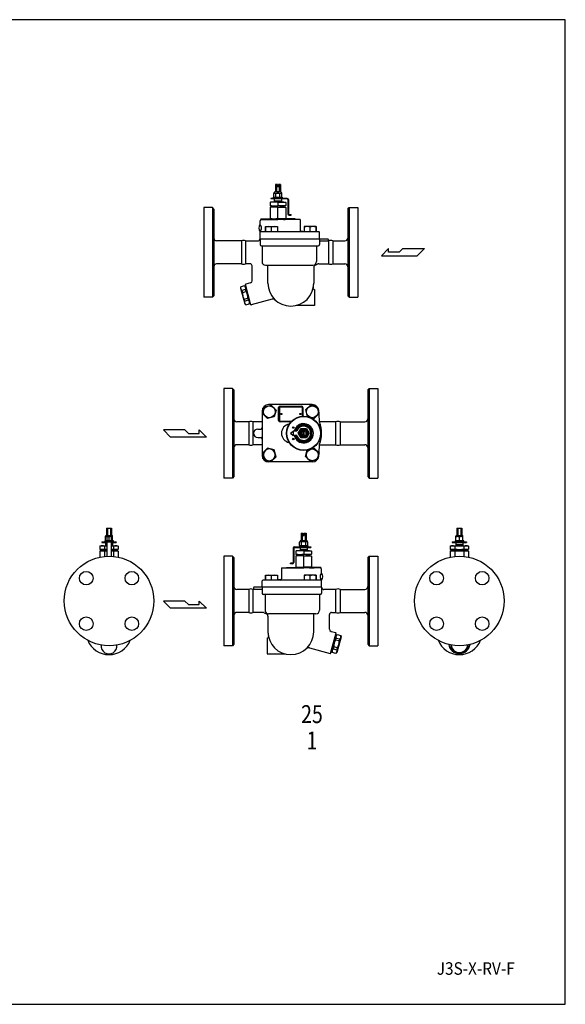
# Model space of a CAD drawing. Extents: x 90 to 2045, y 35 to 1410.
# Drawn here: x 1284 to 2045, y 35 to 1410 of the extents above; entities that cross this region are included whole.
import ezdxf
from ezdxf.enums import TextEntityAlignment as Align

# ---------------------------------------------------------------- set-up
doc = ezdxf.new("R2010")
doc.units = 0
doc.header["$LTSCALE"] = 20
doc.layers.get('0').update_dxf_attribs({"linetype": 'CONTINUOUS'})
doc.styles.add('PTSH', font='SIMPLEX', dxfattribs={"width": 0.9, "bigfont": 'EXTFONT'})
doc.styles.get("Standard").update_dxf_attribs({"font": 'simplex', "width": 0.8, "bigfont": 'extfont'})

# ---------------------------------------------------------------- blocks, each defined once
blk = doc.blocks.new('m10bt')
for p, q in [((-9.815, 0), (-4.907, 8.5)), ((-4.907, -8.5), (-9.815, 0)), ((-4.907, 8.5), (4.907, 8.5)), ((4.907, 8.5), (9.815, 0)), ((9.815, 0), (4.907, -8.5)), ((4.907, -8.5), (-4.907, -8.5))]:
    blk.add_line(p, q)
blk.add_circle((0, 0), 8.25)
blk = doc.blocks.new('m8bt')
for p, q in [((-7.506, 0), (-3.753, 6.5)), ((-3.753, -6.5), (-7.506, 0)), ((-3.753, 6.5), (3.753, 6.5)), ((3.753, 6.5), (7.506, 0)), ((7.506, 0), (3.753, -6.5)), ((3.753, -6.5), (-3.753, -6.5))]:
    blk.add_line(p, q)
blk.add_circle((0, 0), 6.309)

msp = doc.modelspace()

# ---------------------------------------------------------------- linework, layer by layer
for p, q in [((1648.1, 1169.4), (1639.7, 1169.4)), ((1643.1, 1179.7), (1640.4, 1179.7)), ((1640.4, 1179.7), (1640.4, 1169.4)), ((1641.9, 1179.7), (1641.9, 1169.4)), ((1643.1, 1179.7), (1643.1, 1176.7)), ((1644.6, 1176.7), (1643.1, 1176.7)), ((1644.6, 1179.7), (1644.6, 1176.7)), ((1647.4, 1179.7), (1644.6, 1179.7)), ((1645.8, 1179.7), (1645.8, 1169.4)), ((1647.4, 1179.7), (1647.4, 1169.4)), ((1633.4, 1155.1), (1632.9, 1154.6)), ((1643.9, 1155.1), (1633.4, 1155.1)), ((1633.9, 1160.5), (1633.9, 1159.7)), ((1656.9, 1160.5), (1633.9, 1160.5)), ((1656.9, 1159.7), (1633.9, 1159.7)), ((1638.1, 1167.4), (1638.9, 1167.9)), ((1638.1, 1162.5), (1638.1, 1167.4)), ((1638.1, 1162.5), (1638.9, 1162.1)), ((1638.9, 1167.9), (1638.9, 1168.6)), ((1638.9, 1167.9), (1648.9, 1167.9)), ((1638.9, 1162.1), (1648.9, 1162.1)), ((1648.9, 1159.7), (1638.9, 1159.7)), ((1638.9, 1159.7), (1638.9, 1155.1)), ((1648.9, 1156.7), (1638.9, 1156.7)), ((1641, 1162.5), (1641, 1167.4)), ((1643.9, 1155.1), (1654.4, 1155.1)), ((1646.7, 1162.5), (1646.7, 1167.4)), ((1648.9, 1167.9), (1648.9, 1168.6)), ((1649.6, 1167.4), (1648.9, 1167.9)), ((1649.6, 1162.5), (1648.9, 1162.1)), ((1648.9, 1159.7), (1648.9, 1155.1)), ((1649.6, 1162.5), (1649.6, 1167.4)), ((1654.4, 1155.1), (1654.9, 1154.6)), ((1657.9, 1158.7), (1657.9, 1138.8)), ((1658.7, 1158.7), (1658.7, 1138.8)), ((1552.4, 1147.6), (1540.4, 1147.6)), ((1540.4, 1147.6), (1540.4, 1022.6)), ((1554.4, 1145.6), (1552.4, 1147.6)), ((1552.4, 1147.6), (1552.4, 1022.6)), ((1554.4, 1145.6), (1554.4, 1024.6)), ((1632.9, 1154.6), (1632.9, 1150.6)), ((1632.9, 1150.6), (1633.4, 1150.1)), ((1633.4, 1148.1), (1632.9, 1147.6)), ((1632.9, 1147.6), (1632.9, 1132.6)), ((1633.4, 1150.1), (1643.9, 1150.1)), ((1633.9, 1148.1), (1633.4, 1148.1)), ((1643.9, 1148.1), (1633.9, 1148.1)), ((1635.5, 1148.1), (1635.5, 1149.6)), ((1643.9, 1154.6), (1643.9, 1150.6)), ((1654.4, 1150.1), (1643.9, 1150.1)), ((1643.9, 1148.1), (1654.4, 1148.1)), ((1643.9, 1132.6), (1643.9, 1147.6)), ((1652.4, 1149.9), (1652.3, 1149.8)), ((1652.3, 1149.8), (1652.3, 1149.7)), ((1652.3, 1149.7), (1652.3, 1149.5)), ((1652.3, 1149.5), (1652.3, 1148.1)), ((1652.5, 1150), (1652.4, 1149.9)), ((1652.4, 1149.9), (1652.4, 1149.9)), ((1652.6, 1150), (1652.5, 1150)), ((1652.7, 1150.1), (1652.6, 1150)), ((1652.8, 1150.1), (1652.7, 1150.1)), ((1652.9, 1150.1), (1652.8, 1150.1)), ((1654.9, 1150.6), (1654.4, 1150.1)), ((1654.4, 1148.1), (1654.9, 1147.6)), ((1654.9, 1154.6), (1654.9, 1150.6)), ((1654.9, 1147.6), (1654.9, 1132.6)), ((1741.4, 1145.6), (1743.4, 1147.6)), ((1741.4, 1145.6), (1741.4, 1024.6)), ((1743.4, 1147.6), (1755.4, 1147.6)), ((1743.4, 1147.6), (1743.4, 1022.6)), ((1755.4, 1147.6), (1755.4, 1022.6)), ((1618.9, 1124.1), (1618.9, 1129.1)), ((1619.9, 1131.9), (1619.9, 1131.1)), ((1619.9, 1131.9), (1643.9, 1131.9)), ((1619.9, 1131.1), (1643.9, 1131.1)), ((1635.9, 1131.1), (1629.4, 1131.1)), ((1633.4, 1132.1), (1632.9, 1132.6)), ((1633.4, 1132.1), (1643.9, 1132.1)), ((1635.9, 1132.1), (1633.9, 1132.1)), ((1633.9, 1132.1), (1633.9, 1131.9)), ((1635.9, 1132.1), (1633.9, 1132.1)), ((1633.9, 1131.1), (1635.9, 1131.1)), ((1635.9, 1132.1), (1635.9, 1131.9)), ((1654.4, 1132.1), (1643.9, 1132.1)), ((1667.9, 1131.9), (1643.9, 1131.9)), ((1674.9, 1131.1), (1643.9, 1131.1)), ((1651.8, 1132.1), (1651.8, 1131.9)), ((1653.9, 1132.1), (1651.8, 1132.1)), ((1651.8, 1132.1), (1651.8, 1131.9)), ((1651.8, 1132.1), (1651.8, 1131.9)), ((1651.8, 1132.1), (1651.8, 1131.9)), ((1651.8, 1131.1), (1653.9, 1131.1)), ((1653.9, 1131.9), (1653.9, 1132.1)), ((1654.4, 1132.1), (1654.9, 1132.6)), ((1659.7, 1137.8), (1662.4, 1137.8)), ((1659.7, 1137), (1662.4, 1137)), ((1662.4, 1137), (1662.4, 1137.8)), ((1667.9, 1131.9), (1667.9, 1131.1)), ((1674.9, 1131.1), (1674.9, 1116.1)), ((1618.9, 1114.1), (1700.9, 1114.1)), ((1618.9, 1104.1), (1618.9, 1114.1)), ((1626.6, 1121.1), (1643.1, 1121.1)), ((1626.6, 1114.1), (1626.6, 1121.1)), ((1626.6, 1121.1), (1626.6, 1114.1)), ((1634.9, 1114.1), (1634.9, 1120.3)), ((1643.1, 1121.1), (1643.1, 1114.1)), ((1675.5, 1114.6), (1678.9, 1114.6)), ((1678.9, 1114.6), (1678.9, 1114.1)), ((1680.6, 1121.1), (1680.6, 1114.1)), ((1697.1, 1121.1), (1680.6, 1121.1)), ((1688.9, 1114.1), (1688.9, 1120.3)), ((1697.1, 1114.1), (1697.1, 1121.1)), ((1697.1, 1121.1), (1697.1, 1114.1)), ((1593, 1101.1), (1558.4, 1101.1)), ((1593, 1101.1), (1593, 1069.1)), ((1598.9, 1101.1), (1615.7, 1101.1)), ((1598.9, 1069.1), (1598.9, 1101.1)), ((1618.9, 1104.1), (1713.7, 1104.1)), ((1618.9, 1104.1), (1618.9, 1096.1)), ((1701.9, 1104.1), (1701.9, 1113.1)), ((1701.9, 1104.1), (1701.9, 1096.1)), ((1701.9, 1101.1), (1714.7, 1101.1)), ((1713.9, 1103.1), (1713.9, 1102.1)), ((1714.7, 1101.1), (1714.7, 1069.1)), ((1720.5, 1101.1), (1737.4, 1101.1)), ((1720.5, 1101.1), (1720.5, 1069.1)), ((1620.9, 1094.1), (1699.9, 1094.1)), ((1621.7, 1094.1), (1621.7, 1072.1)), ((1697.8, 1094.1), (1697.8, 1072.1)), ((1798.3, 1090.4), (1788.3, 1080.4)), ((1798.3, 1085.4), (1798.3, 1090.4)), ((1813.2, 1085.4), (1818.3, 1090.4)), ((1818.3, 1090.4), (1848.3, 1090.4)), ((1848.3, 1090.4), (1838.3, 1080.4)), ((1788.3, 1080.4), (1838.3, 1080.4)), ((1813.2, 1085.4), (1798.3, 1085.4)), ((1593, 1069.1), (1558.4, 1069.1)), ((1604.9, 1069.1), (1598.9, 1069.1)), ((1607.9, 1045.5), (1607.9, 1066.1)), ((1626.7, 1067.1), (1692.8, 1067.1)), ((1629.9, 1042.1), (1629.9, 1067.1)), ((1693.9, 1063.9), (1693.9, 1042.1)), ((1700.9, 1069.1), (1714.7, 1069.1)), ((1720.5, 1069.1), (1737.4, 1069.1)), ((1592.2, 1036.9), (1591.7, 1035.2)), ((1591.7, 1035.2), (1597.7, 1013)), ((1597.3, 1038.3), (1592.2, 1036.9)), ((1598.6, 1033.3), (1593.5, 1032)), ((1593.5, 1032), (1594.3, 1029.2)), ((1598.5, 1037), (1597.3, 1038.3)), ((1598.5, 1037), (1599.5, 1037.3)), ((1604.5, 1014.8), (1598.5, 1037)), ((1603.8, 1017.2), (1598.5, 1037)), ((1606.3, 1011.7), (1598.6, 1040.6)), ((1599.4, 1030.5), (1598.6, 1033.3)), ((1605.7, 1042.6), (1599.1, 1040.8)), ((1694.9, 1033.1), (1694.9, 1011.1)), ((1552.4, 1022.6), (1540.4, 1022.6)), ((1554.4, 1024.6), (1552.4, 1022.6)), ((1594.3, 1029.2), (1599.4, 1030.5)), ((1596.9, 1019.5), (1601.9, 1020.9)), ((1597.6, 1016.7), (1596.9, 1019.5)), ((1602.7, 1018.1), (1597.6, 1016.7)), ((1601.9, 1020.9), (1602.7, 1018.1)), ((1635.7, 1019.6), (1606.8, 1011.8)), ((1741.4, 1024.6), (1743.4, 1022.6)), ((1743.4, 1022.6), (1755.4, 1022.6)), ((1597.7, 1013), (1598.9, 1011.8)), ((1598.9, 1011.8), (1604, 1013.1)), ((1604.5, 1014.8), (1603.8, 1017.2)), ((1604, 1013.1), (1604.5, 1014.8)), ((1604.5, 1014.8), (1605.4, 1015.1)), ((1694.9, 1011.1), (1669.8, 1011.1)), ((1580.4, 894.9), (1568.4, 894.9)), ((1568.4, 894.9), (1568.4, 769.9)), ((1582.4, 892.9), (1580.4, 894.9)), ((1580.4, 894.9), (1580.4, 769.9)), ((1769.4, 892.9), (1771.4, 894.9)), ((1771.4, 894.9), (1783.4, 894.9)), ((1771.4, 894.9), (1771.4, 769.9)), ((1783.4, 894.9), (1783.4, 769.9)), ((1582.4, 892.9), (1582.4, 771.9)), ((1769.4, 892.9), (1769.4, 771.9)), ((1691.9, 872.4), (1630.9, 872.4)), ((1644.9, 850.4), (1644.9, 868.4)), ((1646.1, 868.4), (1646.1, 850.4)), ((1646.9, 870.4), (1676.9, 870.4)), ((1647.1, 869.4), (1676.6, 869.4)), ((1677.6, 868.4), (1677.6, 856.3)), ((1678.9, 868.4), (1678.9, 856.4)), ((1689.4, 871.9), (1682.4, 865)), ((1698.9, 869.4), (1689.4, 871.9)), ((1701.4, 859.9), (1698.9, 869.4)), ((1621.9, 863.4), (1621.9, 801.4)), ((1682.4, 865), (1684.9, 855.9)), ((1689.9, 854.2), (1694.5, 853)), ((1694.5, 853), (1701.4, 859.9)), ((1603.2, 848.4), (1586.4, 848.4)), ((1603.2, 848.4), (1603.2, 816.4)), ((1621.9, 848.4), (1609, 848.4)), ((1609, 848.4), (1609, 816.4)), ((1662, 848.4), (1646.9, 848.4)), ((1647.1, 849.4), (1662.9, 849.4)), ((1703.2, 844.4), (1700.6, 844.4)), ((1724.7, 848.4), (1702, 848.4)), ((1724.9, 816.4), (1724.9, 848.4)), ((1730.7, 848.4), (1765.4, 848.4)), ((1730.7, 848.4), (1730.7, 816.4)), ((1484.2, 837.2), (1494.2, 827.2)), ((1514.2, 837.2), (1484.2, 837.2)), ((1544.2, 827.2), (1494.2, 827.2)), ((1519.3, 832.2), (1514.2, 837.2)), ((1519.3, 832.2), (1534.2, 832.2)), ((1534.2, 832.2), (1534.2, 837.2)), ((1534.2, 837.2), (1544.2, 827.2)), ((1615.9, 838.4), (1619.9, 838.4)), ((1615.9, 826.4), (1619.9, 826.4)), ((1661.4, 832.4), (1665.1, 835.4)), ((1661.4, 832.4), (1665.1, 829.4)), ((1670.3, 835.4), (1665.1, 835.4)), ((1665.1, 835.4), (1665.1, 829.4)), ((1670.3, 829.4), (1665.1, 829.4)), ((1676.4, 830.4), (1676.4, 834.3)), ((1677.9, 835.9), (1681.8, 835.9)), ((1677.9, 828.9), (1681.8, 828.9)), ((1679.1, 828.9), (1679.1, 835.9)), ((1680.6, 828.9), (1680.6, 835.9)), ((1683.4, 830.4), (1683.4, 834.3)), ((1603.2, 816.4), (1586.4, 816.4)), ((1621.9, 816.4), (1609, 816.4)), ((1689.9, 810.6), (1694.5, 811.8)), ((1694.5, 811.8), (1701.4, 804.9)), ((1703.2, 820.4), (1700.6, 820.4)), ((1702, 816.4), (1724.7, 816.4)), ((1730.7, 816.4), (1765.4, 816.4)), ((1682.4, 799.8), (1684.9, 808.9)), ((1689.4, 792.9), (1682.4, 799.8)), ((1701.4, 804.9), (1698.9, 795.4)), ((1691.9, 792.4), (1630.9, 792.4)), ((1698.9, 795.4), (1689.4, 792.9)), ((1582.4, 771.9), (1580.4, 769.9)), ((1769.4, 771.9), (1771.4, 769.9)), ((1580.4, 769.9), (1568.4, 769.9)), ((1771.4, 769.9), (1783.4, 769.9)), ((1403.2, 688.1), (1403.2, 688.8)), ((1413.2, 688.1), (1403.2, 688.1)), ((1403.2, 682.3), (1403.2, 688.1)), ((1404, 689.6), (1412.4, 689.6)), ((1404.7, 699.9), (1408.2, 699.9)), ((1404.7, 699.9), (1404.7, 689.6)), ((1405.2, 687.6), (1405.2, 682.3)), ((1406.2, 699.9), (1406.2, 689.6)), ((1408.2, 699.9), (1411.7, 699.9)), ((1408.2, 682.7), (1408.2, 687.6)), ((1410.1, 699.9), (1410.1, 689.6)), ((1411.2, 687.6), (1411.2, 682.3)), ((1411.7, 699.9), (1411.7, 689.6)), ((1413.2, 682.3), (1413.2, 688.8)), ((1676.4, 692.9), (1679.1, 692.9)), ((1676.4, 692.9), (1676.4, 682.6)), ((1677.9, 692.9), (1677.9, 682.6)), ((1679.1, 692.9), (1679.1, 689.9)), ((1679.1, 689.9), (1680.6, 689.9)), ((1680.6, 692.9), (1680.6, 689.9)), ((1680.6, 692.9), (1683.4, 692.9)), ((1681.8, 692.9), (1681.8, 682.6)), ((1683.4, 692.9), (1683.4, 682.6)), ((1892.2, 688.1), (1892.2, 688.8)), ((1902.2, 688.1), (1892.2, 688.1)), ((1892.2, 682.3), (1892.2, 688.1)), ((1893, 689.6), (1901.4, 689.6)), ((1893.7, 699.9), (1897.2, 699.9)), ((1893.7, 699.9), (1893.7, 689.6)), ((1895.2, 699.9), (1895.2, 689.6)), ((1897.2, 699.9), (1900.7, 699.9)), ((1897.2, 682.7), (1897.2, 687.6)), ((1899.1, 699.9), (1899.1, 689.6)), ((1900.7, 699.9), (1900.7, 689.6)), ((1902.2, 682.3), (1902.2, 688.8)), ((1396, 675.3), (1395.5, 674.8)), ((1395.5, 674.8), (1395.5, 670.8)), ((1396, 675.3), (1405.2, 675.3)), ((1398.2, 680.7), (1418.2, 680.7)), ((1398.2, 680.7), (1398.2, 679.9)), ((1398.2, 679.9), (1405.2, 679.9)), ((1401.8, 674.8), (1401.8, 670.8)), ((1413.2, 682.3), (1403.2, 682.3)), ((1403.2, 679.9), (1403.2, 675.3)), ((1403.2, 679.9), (1405.2, 679.9)), ((1403.2, 676.9), (1405.2, 676.9)), ((1405.2, 680.7), (1405.2, 660.8)), ((1411.2, 680.7), (1411.2, 660.8)), ((1411.2, 679.9), (1413.2, 679.9)), ((1411.2, 679.9), (1418.2, 679.9)), ((1411.2, 676.9), (1413.2, 676.9)), ((1411.2, 675.3), (1420.4, 675.3)), ((1413.2, 679.9), (1413.2, 675.3)), ((1414.5, 674.8), (1414.5, 670.8)), ((1418.2, 680.7), (1418.2, 679.9)), ((1420.4, 675.3), (1420.9, 674.8)), ((1420.9, 674.8), (1420.9, 670.8)), ((1674.1, 680.6), (1674.9, 681.1)), ((1674.1, 675.7), (1674.1, 680.6)), ((1674.1, 675.7), (1674.9, 675.3)), ((1674.9, 681.1), (1674.9, 681.8)), ((1684.9, 681.1), (1674.9, 681.1)), ((1684.9, 675.3), (1674.9, 675.3)), ((1675.7, 682.6), (1684.1, 682.6)), ((1677, 675.7), (1677, 680.6)), ((1682.7, 675.7), (1682.7, 680.6)), ((1684.9, 681.1), (1684.9, 681.8)), ((1685.6, 680.6), (1684.9, 681.1)), ((1685.6, 675.7), (1684.9, 675.3)), ((1685.6, 675.7), (1685.6, 680.6)), ((1885, 675.3), (1884.5, 674.8)), ((1884.5, 674.8), (1884.5, 670.8)), ((1885, 675.3), (1909.4, 675.3)), ((1887.2, 680.7), (1907.2, 680.7)), ((1887.2, 680.7), (1887.2, 679.9)), ((1887.2, 679.9), (1907.2, 679.9)), ((1890.8, 674.8), (1890.8, 670.8)), ((1902.2, 682.3), (1892.2, 682.3)), ((1892.2, 679.9), (1892.2, 675.3)), ((1892.2, 679.9), (1902.2, 679.9)), ((1892.2, 676.9), (1902.2, 676.9)), ((1902.2, 679.9), (1902.2, 675.3)), ((1903.5, 674.8), (1903.5, 670.8)), ((1907.2, 680.7), (1907.2, 679.9)), ((1909.4, 675.3), (1909.9, 674.8)), ((1909.9, 674.8), (1909.9, 670.8)), ((1396, 670.3), (1395.5, 670.8)), ((1396, 668.3), (1395.5, 667.8)), ((1395.5, 667.8), (1395.5, 659.5)), ((1396, 670.3), (1405.2, 670.3)), ((1396, 668.3), (1405.2, 668.3)), ((1399.2, 670.3), (1399.3, 670.3)), ((1399.3, 670.3), (1399.4, 670.3)), ((1399.4, 670.3), (1399.4, 670.3)), ((1399.4, 670.3), (1399.5, 670.2)), ((1399.5, 670.2), (1399.6, 670.2)), ((1399.6, 670.2), (1399.7, 670.1)), ((1399.7, 670.1), (1399.7, 670)), ((1399.7, 670), (1399.8, 669.9)), ((1399.8, 669.9), (1399.8, 669.7)), ((1399.8, 669.7), (1399.8, 668.3)), ((1401.8, 667.8), (1401.8, 660.5)), ((1411.2, 670.3), (1420.4, 670.3)), ((1411.2, 668.3), (1420.4, 668.3)), ((1414.5, 667.8), (1414.5, 660.5)), ((1416.6, 668.3), (1416.6, 669.8)), ((1420.4, 670.3), (1420.9, 670.8)), ((1420.4, 668.3), (1420.9, 667.8)), ((1420.9, 667.8), (1420.9, 659.5)), ((1580.4, 660.8), (1568.4, 660.8)), ((1568.4, 660.8), (1568.4, 535.8)), ((1582.4, 658.8), (1580.4, 660.8)), ((1580.4, 660.8), (1580.4, 535.8)), ((1665.1, 671.9), (1665.1, 652)), ((1665.9, 671.9), (1665.9, 652)), ((1666.9, 673.7), (1689.9, 673.7)), ((1666.9, 672.9), (1689.9, 672.9)), ((1669.4, 668.3), (1668.9, 667.8)), ((1668.9, 667.8), (1668.9, 663.8)), ((1668.9, 663.8), (1669.4, 663.3)), ((1669.4, 661.3), (1668.9, 660.8)), ((1668.9, 660.8), (1668.9, 645.8)), ((1679.9, 668.3), (1669.4, 668.3)), ((1669.4, 663.3), (1679.9, 663.3)), ((1679.9, 661.3), (1669.4, 661.3)), ((1670.9, 663.3), (1670.9, 663.3)), ((1670.9, 663.3), (1671, 663.3)), ((1671, 663.3), (1671.1, 663.3)), ((1671.1, 663.3), (1671.2, 663.2)), ((1671.2, 663.2), (1671.3, 663.2)), ((1671.3, 663.2), (1671.3, 663.1)), ((1671.3, 663.1), (1671.4, 663)), ((1671.4, 663), (1671.4, 662.9)), ((1671.4, 662.9), (1671.5, 662.7)), ((1671.5, 662.7), (1671.5, 661.3)), ((1674.9, 672.9), (1674.9, 668.3)), ((1674.9, 672.9), (1684.9, 672.9)), ((1674.9, 669.9), (1684.9, 669.9)), ((1679.9, 668.3), (1690.4, 668.3)), ((1679.9, 667.8), (1679.9, 663.8)), ((1690.4, 663.3), (1679.9, 663.3)), ((1679.9, 661.3), (1689.9, 661.3)), ((1679.9, 645.8), (1679.9, 660.8)), ((1684.9, 672.9), (1684.9, 668.3)), ((1688.3, 661.3), (1688.3, 662.8)), ((1689.9, 673.7), (1689.9, 672.9)), ((1689.9, 661.3), (1690.4, 661.3)), ((1690.4, 668.3), (1690.9, 667.8)), ((1690.9, 663.8), (1690.4, 663.3)), ((1690.4, 661.3), (1690.9, 660.8)), ((1690.9, 667.8), (1690.9, 663.8)), ((1690.9, 660.8), (1690.9, 645.8)), ((1769.4, 658.8), (1771.4, 660.8)), ((1771.4, 660.8), (1783.4, 660.8)), ((1771.4, 660.8), (1771.4, 535.8)), ((1783.4, 660.8), (1783.4, 535.8)), ((1885, 670.3), (1884.5, 670.8)), ((1885, 668.3), (1884.5, 667.8)), ((1884.5, 667.8), (1884.5, 659.5)), ((1885, 670.3), (1909.4, 670.3)), ((1885, 668.3), (1909.4, 668.3)), ((1888.2, 670.3), (1888.3, 670.3)), ((1888.3, 670.3), (1888.3, 670.3)), ((1888.3, 670.3), (1888.4, 670.3)), ((1888.4, 670.3), (1888.5, 670.2)), ((1888.5, 670.2), (1888.6, 670.2)), ((1888.6, 670.2), (1888.7, 670.1)), ((1888.7, 670.1), (1888.7, 670)), ((1888.7, 670), (1888.7, 669.9)), ((1888.7, 669.9), (1888.8, 669.7)), ((1888.8, 669.7), (1888.8, 668.3)), ((1890.8, 667.8), (1890.8, 660.5)), ((1903.5, 667.8), (1903.5, 660.5)), ((1905.6, 668.3), (1905.6, 669.8)), ((1909.4, 670.3), (1909.9, 670.8)), ((1909.4, 668.3), (1909.9, 667.8)), ((1909.9, 667.8), (1909.9, 659.5)), ((1582.4, 658.8), (1582.4, 537.8)), ((1661.4, 650.2), (1661.4, 651)), ((1664.1, 651), (1661.4, 651)), ((1664.1, 650.2), (1661.4, 650.2)), ((1769.4, 658.8), (1769.4, 537.8)), ((1626.6, 634.3), (1643.1, 634.3)), ((1626.6, 627.3), (1626.6, 634.3)), ((1626.6, 634.3), (1626.6, 627.3)), ((1634.9, 627.3), (1634.9, 633.5)), ((1643.1, 634.3), (1643.1, 627.3)), ((1648.9, 644.3), (1648.9, 629.3)), ((1648.9, 644.3), (1679.9, 644.3)), ((1655.9, 645.1), (1655.9, 644.3)), ((1655.9, 645.1), (1679.9, 645.1)), ((1669.4, 645.3), (1668.9, 645.8)), ((1669.4, 645.3), (1679.9, 645.3)), ((1669.9, 645.1), (1669.9, 645.3)), ((1669.9, 645.3), (1671.9, 645.3)), ((1671.9, 644.3), (1669.9, 644.3)), ((1671.9, 645.3), (1671.9, 645.1)), ((1671.9, 645.3), (1671.9, 645.1)), ((1671.9, 645.3), (1672, 645.1)), ((1671.9, 645.3), (1671.9, 645.1)), ((1690.4, 645.3), (1679.9, 645.3)), ((1703.9, 645.1), (1679.9, 645.1)), ((1703.9, 644.3), (1679.9, 644.3)), ((1680.6, 634.3), (1680.6, 627.3)), ((1697.1, 634.3), (1680.6, 634.3)), ((1687.9, 645.3), (1689.9, 645.3)), ((1687.9, 645.3), (1689.9, 645.3)), ((1687.9, 645.3), (1687.9, 645.1)), ((1687.9, 644.3), (1694.3, 644.3)), ((1689.9, 644.3), (1687.9, 644.3)), ((1688.9, 627.3), (1688.9, 633.5)), ((1689.9, 645.3), (1689.9, 645.1)), ((1690.4, 645.3), (1690.9, 645.8)), ((1697.1, 627.3), (1697.1, 634.3)), ((1697.1, 634.3), (1697.1, 627.3)), ((1703.9, 645.1), (1703.9, 644.3)), ((1704.9, 637.3), (1704.9, 642.3)), ((1621.9, 617.3), (1621.9, 626.3)), ((1704.9, 627.3), (1622.9, 627.3)), ((1644.9, 627.8), (1644.9, 627.3)), ((1648.2, 627.8), (1644.9, 627.8)), ((1704.9, 617.3), (1704.9, 627.3)), ((1603.2, 614.3), (1586.4, 614.3)), ((1603.2, 614.3), (1603.2, 582.3)), ((1621.9, 614.3), (1609, 614.3)), ((1609, 614.3), (1609, 582.3)), ((1609.9, 616.3), (1609.9, 615.3)), ((1704.9, 617.3), (1610.1, 617.3)), ((1621.9, 617.3), (1621.9, 609.3)), ((1702.9, 607.3), (1623.9, 607.3)), ((1625.9, 607.3), (1625.9, 585.4)), ((1702, 607.3), (1702, 585.4)), ((1704.9, 617.3), (1704.9, 609.3)), ((1724.9, 614.3), (1708, 614.3)), ((1724.9, 582.3), (1724.9, 614.3)), ((1730.7, 614.3), (1765.4, 614.3)), ((1730.7, 614.3), (1730.7, 582.3)), ((1484.2, 598.1), (1494.2, 588.1)), ((1514.2, 598.1), (1484.2, 598.1)), ((1519.3, 593.1), (1514.2, 598.1)), ((1519.3, 593.1), (1534.2, 593.1)), ((1534.2, 593.1), (1534.2, 598.1)), ((1534.2, 598.1), (1544.2, 588.1)), ((1544.2, 588.1), (1494.2, 588.1)), ((1603.2, 582.3), (1586.4, 582.3)), ((1622.8, 582.3), (1609, 582.3)), ((1697, 580.4), (1630.9, 580.4)), ((1693.9, 555.3), (1693.9, 580.4)), ((1715.8, 558.7), (1715.8, 579.3)), ((1718.8, 582.3), (1724.9, 582.3)), ((1730.7, 582.3), (1765.4, 582.3)), ((1629.9, 577.1), (1629.9, 555.3)), ((1717.4, 525), (1725.1, 553.8)), ((1718.1, 555.8), (1724.7, 554)), ((1719.3, 528), (1725.2, 550.2)), ((1719.9, 530.4), (1725.2, 550.2)), ((1725.2, 550.2), (1724.2, 550.5)), ((1725.2, 550.2), (1726.4, 551.5)), ((1726.4, 551.5), (1731.5, 550.1)), ((1731.5, 550.1), (1732, 548.4)), ((1582.4, 537.8), (1580.4, 535.8)), ((1628.9, 546.3), (1628.9, 524.3)), ((1724.4, 543.7), (1725.1, 546.5)), ((1729.5, 542.4), (1724.4, 543.7)), ((1725.1, 546.5), (1730.2, 545.2)), ((1732, 548.4), (1726, 526.2)), ((1730.2, 545.2), (1729.5, 542.4)), ((1769.4, 537.8), (1771.4, 535.8)), ((1885.2, 537), (1885.2, 532.7)), ((1909.2, 537), (1909.2, 532.7)), ((1580.4, 535.8), (1568.4, 535.8)), ((1628.9, 524.3), (1653.9, 524.3)), ((1688, 532.8), (1716.9, 525)), ((1719.3, 528), (1718.3, 528.3)), ((1719.3, 528), (1719.9, 530.4)), ((1719.7, 526.4), (1719.3, 528)), ((1724.8, 525), (1719.7, 526.4)), ((1721.8, 534.1), (1721, 531.3)), ((1721, 531.3), (1726.1, 529.9)), ((1726.9, 532.7), (1721.8, 534.1)), ((1726, 526.2), (1724.8, 525)), ((1726.1, 529.9), (1726.9, 532.7)), ((1771.4, 535.8), (1783.4, 535.8)), ((1886.8, 529.9), (1885.2, 532.7)), ((1886.8, 529.9), (1895.5, 525)), ((1895.5, 525), (1898.8, 525)), ((1907.5, 529.9), (1898.8, 525)), ((1907.5, 529.9), (1909.2, 532.7))]:
    msp.add_line(p, q)
for points in [[(90, 35), (2045, 35), (2045, 1410), (90, 1410)], [(1649.9, 1160.5), (1637.9, 1160.5), (1637.9, 1162.1), (1649.9, 1162.1)], [(1402.2, 680.7), (1414.2, 680.7), (1414.2, 682.3), (1402.2, 682.3)], [(1673.9, 673.7), (1685.9, 673.7), (1685.9, 675.3), (1673.9, 675.3)], [(1891.2, 680.7), (1903.2, 680.7), (1903.2, 682.3), (1891.2, 682.3)]]:
    msp.add_lwpolyline(points, close=True)
msp.add_lwpolyline([(1668.9, 829.4), (1668.9, 826), (1679.9, 819.7), (1690.9, 826), (1690.9, 838.7), (1679.9, 845.1), (1668.9, 838.7), (1668.9, 835.4)])
for centre, radius in [((1691.9, 862.4), 8.25), ((1648.6, 859.4), 0.8), ((1679.9, 832.4), 24), ((1679.9, 832.4), 23.5), ((1675.1, 859.4), 0.8), ((1665.4, 840.4), 1), ((1665.4, 840.4), 0.8), ((1665.4, 824.4), 1), ((1665.4, 824.4), 0.8), ((1679.9, 832.4), 5), ((1691.9, 802.3), 8.25), ((1408.2, 598.3), 62.5), ((1897.2, 598.3), 62.5), ((1376.4, 630.1), 9.5), ((1440, 630.1), 9.5), ((1865.3, 630.1), 9.5), ((1929, 630.1), 9.5), ((1376.4, 566.5), 9.5), ((1440, 566.5), 9.5), ((1865.3, 566.5), 9.5), ((1929, 566.5), 9.5)]:
    msp.add_circle(centre, radius)
for centre, radius, start, end in [((1639.7, 1168.6), 0.8, 90, 180), ((1648.1, 1168.6), 0.8, 0, 90), ((1638.4, 1124.6), 30.5, 79.6111, 100.3889), ((1639.5, 1165.3), 2.56, 55.6158, 124.3842), ((1639.5, 1164.6), 2.56, 235.6158, 304.3842), ((1643.9, 1158.3), 9.55, 72.412, 107.588), ((1643.9, 1171.6), 9.55, 252.412, 287.588), ((1649.4, 1124.6), 30.5, 79.6111, 100.3889), ((1648.2, 1165.3), 2.56, 55.6158, 124.3842), ((1648.2, 1164.6), 2.56, 235.6158, 304.3842), ((1656.9, 1158.7), 1.8, 0, 90), ((1656.9, 1158.7), 1, 0, 90), ((1638.4, 1180.6), 30.5, 259.6111, 280.3889), ((1638.4, 1117.6), 30.5, 79.6111, 100.3889), ((1635, 1149.6), 0.5, 0, 90), ((1649.4, 1180.6), 30.5, 259.6111, 280.3889), ((1649.4, 1117.6), 30.5, 79.6111, 100.3889), ((1620.9, 1129.1), 2, 90, 180), ((1638.4, 1162.6), 30.5, 259.6111, 280.3889), ((1649.4, 1162.6), 30.5, 259.6111, 280.3889), ((1659.7, 1138.8), 1.8, 180, 270), ((1659.7, 1138.8), 1, 180, 270), ((1626.3, 1119.1), 8.97, 146.1202, 213.8798), ((1614.3, 1119.1), 6.75, 312.2306, 47.7694), ((1630.7, 1107.4), 13.6, 72.1451, 107.4938), ((1639, 1107.4), 13.6, 72.5062, 107.8549), ((1676.9, 1116.1), 2, 180, 270), ((1684.7, 1107.4), 13.6, 72.1451, 107.4938), ((1693, 1107.4), 13.6, 72.5062, 107.8549), ((1700.9, 1113.1), 1, 0, 90), ((1558.4, 1105.1), 4, 180, 270), ((1595.9, 1095.4), 6.37, 62.7757, 117.2243), ((1615.7, 1104.1), 3, 270, 349.5243), ((1621.2, 1103.1), 2.5, 156.4218, 169.5243), ((1711.4, 1103.1), 2.5, 0, 23.5782), ((1714.9, 1102.1), 1, 180, 261.6884), ((1717.6, 1095.4), 6.37, 62.7757, 117.2243), ((1737.4, 1105.1), 4, 270, 0), ((1620.9, 1096.1), 2, 180, 270), ((1699.9, 1096.1), 2, 270, 0), ((1558.4, 1065.1), 4, 90, 180), ((1595.9, 1074.8), 6.37, 242.7757, 297.2243), ((1604.9, 1066.1), 3, 0, 90), ((1626.7, 1072.1), 5, 180, 270), ((1692.8, 1072.1), 5, 270, 0), ((1697.9, 1063.9), 4, 103.1366, 180), ((1695.4, 1074.6), 7, 283.1366, 300.2726), ((1700.9, 1065.1), 4, 90, 120.2726), ((1717.6, 1074.8), 6.37, 242.7757, 297.2243), ((1737.4, 1065.1), 4, 0, 90), ((1604.9, 1045.5), 3, 285.0002, 0), ((1596.1, 1035.3), 4.2, 157.5321, 232.4679), ((1594.7, 1034.9), 4.2, 337.5321, 52.4679), ((1599.6, 1038.9), 2, 105.0002, 119.4791), ((1661.9, 1042.1), 32, 180, 0), ((1695.1, 1035.1), 2, 168.1188, 262.1948), ((1661.9, 1042.1), 32, 348.1188, 0), ((1609.1, 1028), 14.9, 175.3477, 214.6523), ((1587.1, 1022.1), 14.9, 355.3477, 34.6523), ((1600.1, 1014.7), 4.2, 337.5321, 52.4679), ((1637, 1014.7), 5, 47.741, 105.0002), ((1601.5, 1015.1), 4.2, 157.5321, 232.4679), ((1606.3, 1013.7), 2, 270.5131, 285.0002), ((1630.9, 863.4), 9, 90, 180), ((1646.9, 868.4), 2, 90, 180), ((1647.1, 868.4), 1, 90, 180), ((1676.6, 868.4), 1, 0, 90), ((1676.9, 868.4), 2, 0, 90), ((1691.9, 863.4), 9, 5.4039, 90), ((1362.4, 832.2), 340, 2.6274, 5.4039), ((1586.4, 852.4), 4, 180, 270), ((1606.1, 842.7), 6.37, 62.7757, 117.2243), ((1619.9, 840.4), 2, 270, 0), ((1646.9, 850.4), 2, 180, 270), ((1647.1, 850.4), 1, 180, 270), ((1661.9, 832.4), 13, 100.2155, 259.7845), ((1679.9, 832.4), 13.5, 192.8382, 167.1591), ((1679.9, 832.4), 13, 193.3406, 166.6558), ((1679.9, 832.4), 11, 195.8219, 164.17), ((1679.9, 832.4), 10, 197.4576, 162.5424), ((1661.9, 832.4), 43, 339.0609, 21.0051), ((1727.8, 842.7), 6.37, 62.7757, 117.2243), ((1765.4, 852.4), 4, 270, 0), ((1615.9, 832.4), 6, 90, 270), ((1619.9, 824.4), 2, 0, 90), ((1679.9, 832.4), 4, 118.955, 151.045), ((1679.9, 832.4), 3.5, 102.3736, 257.6264), ((1679.9, 832.4), 4, 208.955, 241.045), ((1679.9, 832.4), 3.5, 282.3736, 77.6264), ((1679.9, 832.4), 4, 28.955, 61.045), ((1679.9, 832.4), 4, 298.955, 331.045), ((1586.4, 812.4), 4, 90, 180), ((1606.1, 822), 6.37, 242.7757, 297.2243), ((1362.4, 832.2), 340, 354.656, 357.4386), ((1727.8, 822), 6.37, 242.7757, 297.2243), ((1765.4, 812.4), 4, 0, 90), ((1630.9, 801.4), 9, 180, 270), ((1691.9, 801.4), 9, 270, 354.656), ((1404, 688.8), 0.8, 90, 180), ((1405.7, 680.9), 7.22, 69.7438, 110.2562), ((1410.7, 680.9), 7.22, 69.7438, 110.2562), ((1412.4, 688.8), 0.8, 360, 90), ((1893, 688.8), 0.8, 90, 180), ((1894.7, 680.9), 7.22, 69.7438, 110.2562), ((1899.7, 680.9), 7.22, 69.7438, 110.2562), ((1901.4, 688.8), 0.8, 360, 90), ((1398.7, 665), 10.3, 72.1034, 107.8966), ((1408.2, 634.7), 40.6, 94.2393, 99.0032), ((1405.7, 689.5), 7.22, 249.7438, 290.2562), ((1410.7, 689.5), 7.22, 249.7438, 290.2562), ((1408.2, 634.7), 40.6, 80.9968, 85.7607), ((1417.7, 665), 10.3, 72.1034, 107.8966), ((1675.5, 678.5), 2.56, 55.6158, 124.3842), ((1675.5, 677.8), 2.56, 235.6158, 304.3842), ((1675.7, 681.8), 0.8, 90, 180), ((1679.9, 671.5), 9.55, 72.412, 107.588), ((1679.9, 684.8), 9.55, 252.412, 287.588), ((1684.2, 678.5), 2.56, 55.6158, 124.3842), ((1684.2, 677.8), 2.56, 235.6158, 304.3842), ((1684.1, 681.8), 0.8, 360, 90), ((1887.6, 665), 10.3, 72.1034, 107.8966), ((1897.2, 634.7), 40.6, 80.9968, 99.0032), ((1894.7, 689.5), 7.22, 249.7438, 290.2562), ((1899.7, 689.5), 7.22, 249.7438, 290.2562), ((1906.7, 665), 10.3, 72.1034, 107.8966), ((1398.7, 680.7), 10.3, 252.1034, 287.8966), ((1398.7, 658), 10.3, 72.1034, 107.8966), ((1408.2, 710.9), 40.6, 260.9968, 265.7607), ((1408.2, 627.7), 40.6, 94.2393, 99.0032), ((1408.2, 710.9), 40.6, 274.2393, 279.0032), ((1408.2, 627.7), 40.6, 80.9968, 85.7607), ((1417.7, 680.7), 10.3, 252.1034, 287.8966), ((1417.7, 658), 10.3, 72.1034, 107.8966), ((1417.1, 669.8), 0.5, 90, 180), ((1666.9, 671.9), 1.8, 90, 180), ((1666.9, 671.9), 1, 90, 180), ((1674.4, 637.8), 30.5, 79.6111, 100.3889), ((1674.4, 693.8), 30.5, 259.6111, 280.3889), ((1674.4, 630.8), 30.5, 79.6111, 100.3889), ((1685.4, 637.8), 30.5, 79.6111, 100.3889), ((1685.4, 693.8), 30.5, 259.6111, 280.3889), ((1685.4, 630.8), 30.5, 79.6111, 100.3889), ((1688.8, 662.8), 0.5, 90, 180), ((1887.6, 680.7), 10.3, 252.1034, 287.8966), ((1887.6, 658), 10.3, 72.1034, 107.8966), ((1897.2, 710.9), 40.6, 260.9968, 279.0032), ((1897.2, 627.7), 40.6, 80.9968, 99.0032), ((1906.7, 680.7), 10.3, 252.1034, 287.8966), ((1906.7, 658), 10.3, 72.1034, 107.8966), ((1906.1, 669.8), 0.5, 90, 180), ((1664.1, 652), 1, 270, 0), ((1664.1, 652), 1.8, 270, 0), ((1630.7, 620.6), 13.6, 72.1451, 107.4938), ((1639, 620.6), 13.6, 72.5062, 107.8549), ((1674.4, 675.8), 30.5, 259.6111, 280.3889), ((1685.4, 675.8), 30.5, 259.6111, 280.3889), ((1684.7, 620.6), 13.6, 72.1451, 107.4938), ((1693, 620.6), 13.6, 72.5062, 107.8549), ((1709.4, 632.3), 6.75, 132.2306, 227.7694), ((1702.9, 642.3), 2, 0, 90), ((1697.4, 632.3), 8.97, 326.1202, 33.8798), ((1622.9, 626.3), 1, 90, 180), ((1646.9, 629.3), 2, 270, 0), ((1586.4, 618.3), 4, 180, 270), ((1606.1, 608.7), 6.37, 62.7757, 117.2243), ((1608.9, 615.3), 1, 278.3116, 0), ((1612.4, 616.3), 2.5, 156.4218, 180), ((1623.9, 609.3), 2, 180, 270), ((1702.9, 609.3), 2, 270, 0), ((1702.6, 616.3), 2.5, 10.4757, 23.5782), ((1708, 617.3), 3, 190.4757, 270), ((1727.8, 608.7), 6.37, 62.7757, 117.2243), ((1765.4, 618.3), 4, 270, 0), ((1586.4, 578.3), 4, 90, 180), ((1606.1, 588), 6.37, 242.7757, 297.2243), ((1622.8, 578.3), 4, 59.7274, 90), ((1628.4, 587.8), 7, 239.7274, 256.8634), ((1630.9, 585.4), 5, 180, 270), ((1625.9, 577.1), 4, 0, 76.8634), ((1697, 585.4), 5, 270, 0), ((1718.8, 579.3), 3, 90, 180), ((1727.8, 588), 6.37, 242.7757, 297.2243), ((1765.4, 578.3), 4, 0, 90), ((1661.9, 555.3), 32, 180, 191.8812), ((1661.9, 555.3), 32, 180, 0), ((1718.8, 558.7), 3, 180, 254.9998), ((1724.1, 552.1), 2, 60.5209, 74.9998), ((1729, 548.1), 4.2, 127.5321, 202.4679), ((1727.6, 548.5), 4.2, 307.5321, 22.4679), ((1408.2, 555.3), 32, 202.0524, 337.9476), ((1408.2, 535.3), 11, 172.427, 7.573), ((1628.6, 548.3), 2, 277.8052, 11.8812), ((1736.6, 535.3), 14.9, 145.3477, 184.6523), ((1714.6, 541.2), 14.9, 325.3477, 4.6523), ((1897.2, 555.3), 32, 202.0524, 337.9476), ((1686.7, 527.9), 5, 74.9998, 132.259), ((1717.4, 527), 2, 254.9998, 269.4869), ((1723.6, 528), 4.2, 127.5321, 202.4679), ((1722.2, 528.3), 4.2, 307.5321, 22.4679)]:
    msp.add_arc(centre, radius, start, end)
for centre, major_axis, ratio, start_param, end_param in [((1897.2, 539.4), (15, 0), 0.974545, 3.263039, 6.161739), ((1897.2, 537.3), (-11.5, 0), 0.965926, 0.039117, 3.102476)]:
    msp.add_ellipse(centre, major_axis=major_axis, ratio=ratio, start_param=start_param, end_param=end_param)

# ---------------------------------------------------------------- block references
at = {"rotation": 314.9999999999998}
msp.add_blockref('m10bt', (1631.8, 862.4), dxfattribs=at)
msp.add_blockref('m8bt', (1679.9, 832.4))
at = {"xscale": -1, "rotation": 225.0000000000002}
msp.add_blockref('m10bt', (1631.8, 802.3), dxfattribs=at)

# ---------------------------------------------------------------- texts
at = {"width": 0.8}
for s, p in [('25', (1691.4, 437)), ('1', (1691.4, 400.1))]:
    msp.add_text(s, height=25, dxfattribs=at).set_placement(p, align=Align.MIDDLE)
at = {"linetype": 'Continuous', "style": 'PTSH', "width": 0.9}
msp.add_text('J3S-X-RV-F', height=17.5, dxfattribs=at).set_placement((1920, 85), align=Align.MIDDLE_CENTER)

doc.saveas('drawing.dxf')
